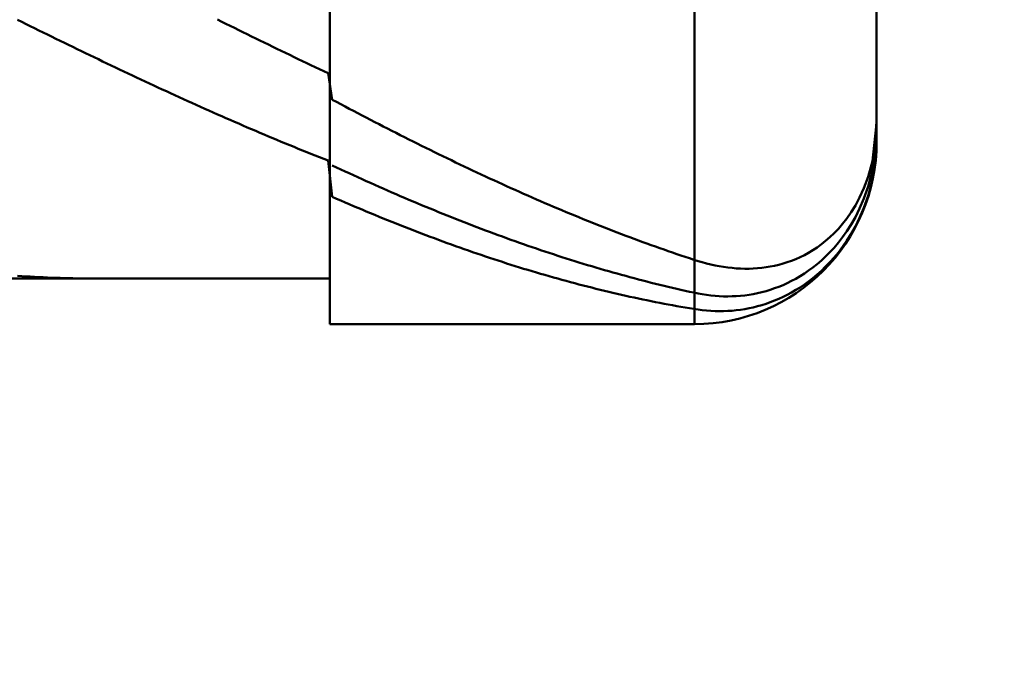
# Model space of a CAD drawing. Extents: x -17.9 to 79, y -28 to 42.9.
# Drawn here: x 44.8 to 45, y -0.2 to 0 of the extents above; entities that cross this region are included whole.
import ezdxf

# ---------------------------------------------------------------- set-up
doc = ezdxf.new("R2010")
doc.units = 0
doc.header["$MEASUREMENT"] = 0
doc.layers.get('Defpoints').update_dxf_attribs({"linetype": 'CONTINUOUS'})
doc.layers.add('1', color=4, linetype='CONTINUOUS', lineweight=50)
doc.layers.add('2', color=7, linetype='CONTINUOUS', lineweight=25)
doc.styles.add('Monospac821 BT', font='txt', dxfattribs={"height": 3.5})
doc.dimstyles.get("Standard").update_dxf_attribs({"dimtxt": 3.5, "dimasz": 3, "dimexe": 1, "dimexo": 0.5, "dimgap": 0.8, "dimtad": 1, "dimtoh": 1, "dimzin": 1, "dimdsep": 46, "dimtxsty": 'Monospac821 BT', "dimcen": 2.5, "dimadec": 1, "dimazin": 0, "dimtfac": 1, "dimtdec": 4, "dimtix": 1, "dimtmove": 1, "dimatfit": 3, "dimfxl": 1, "dimtolj": 1, "dimtzin": 1, "dimarcsym": 0})

# ---------------------------------------------------------------- blocks, each defined once
blk = doc.blocks.new('*D1')
at = {"layer": '2', "color": 0, "lineweight": -2}
for p, q in [((76.1, 0.1), (76.1, 19.348)), ((76.1, 3.1), (76.1, 6.1)), ((45.45, 0.1), (77.1, 0.1)), ((76.1, -0.1), (76.1, 0.1)), ((45.45, -0.1), (77.1, -0.1)), ((76.1, -3.1), (76.1, -6.1))]:
    blk.add_line(p, q, dxfattribs=at)
at = {"layer": '2', "color": 0}
for points in [[(75.6, 3.1), (76.6, 3.1), (76.1, 0.1)], [(76.6, -3.1), (75.6, -3.1), (76.1, -0.1)]]:
    blk.add_solid(points, dxfattribs=at)
at = {"layer": 'Defpoints', "color": 0}
for p in [(44.95, 0.1), (76.1, 0.1), (44.95, -0.1)]:
    blk.add_point(p, dxfattribs=at)
at = {"layer": '2', "color": 0, "linetype": 'ByBlock', "insert": (73.438, 12.724), "char_height": 3.5, "attachment_point": 5, "rotation": 90}
blk.add_mtext('\\A1;%%c0.2', dxfattribs=at)
blk = doc.blocks.new('*D6')
at = {"layer": '2', "color": 0, "lineweight": -2}
for p, q in [((45, -0.55), (45, -14.46875)), ((44.85, -0.5875), (44.85, -14.46875)), ((41.85, -13.46875), (38.85, -13.46875)), ((45, -13.46875), (44.85, -13.46875)), ((45, -13.46875), (64.0975, -13.46875)), ((48, -13.46875), (51, -13.46875))]:
    blk.add_line(p, q, dxfattribs=at)
at = {"layer": '2', "color": 0}
for points in [[(41.85, -13.96875), (41.85, -12.96875), (44.85, -13.46875)], [(48, -12.96875), (48, -13.96875), (45, -13.46875)]]:
    blk.add_solid(points, dxfattribs=at)
at = {"layer": 'Defpoints', "color": 0}
for p in [(45, -0.05), (44.85, -0.0875), (44.85, -13.46875)]:
    blk.add_point(p, dxfattribs=at)
at = {"layer": '2', "color": 0, "linetype": 'ByBlock', "insert": (57.54875, -10.8575), "char_height": 3.5, "attachment_point": 5}
blk.add_mtext('\\A1;0.15', dxfattribs=at)
blk = doc.blocks.new('*D8')
at = {"layer": '2', "color": 0, "lineweight": -2}
for p, q in [((45, -0.55), (45, -22.975)), ((43.00042, -0.6), (43.00042, -22.975)), ((43.00042, -21.975), (32.99942, -21.975)), ((40.00042, -21.975), (37.00042, -21.975)), ((45, -21.975), (43.00042, -21.975)), ((48, -21.975), (51, -21.975))]:
    blk.add_line(p, q, dxfattribs=at)
at = {"layer": '2', "color": 0}
for points in [[(40.00042, -22.475), (40.00042, -21.475), (43.00042, -21.975)], [(48, -21.475), (48, -22.475), (45, -21.975)]]:
    blk.add_solid(points, dxfattribs=at)
at = {"layer": 'Defpoints', "color": 0}
for p in [(45, -0.05), (43.00042, -0.1), (43.00042, -21.975)]:
    blk.add_point(p, dxfattribs=at)
at = {"layer": '2', "color": 0, "linetype": 'ByBlock', "insert": (34.99992, -19.4145), "char_height": 3.5, "attachment_point": 5}
blk.add_mtext('\\A1;2', dxfattribs=at)

msp = doc.modelspace()

# ---------------------------------------------------------------- linework, layer by layer
at = {"layer": '1'}
for p, q in [((44.85, 0.1), (44.85, -0.1)), ((44.95, -0.1), (44.95, 0.1)), ((44.95, 0.1), (44.95, -0.1)), ((44.85, -0.0875), (44.85, 0.0875)), ((45, -0.05), (45, 0)), ((44.7655, -0.01711), (44.76433, -0.01653)), ((44.76667, -0.01769), (44.7655, -0.01711)), ((44.76783, -0.01826), (44.76667, -0.01769)), ((44.769, -0.01884), (44.76783, -0.01826)), ((44.77017, -0.01942), (44.769, -0.01884)), ((44.81917, -0.01646), (44.82033, -0.01704)), ((44.82033, -0.01704), (44.8215, -0.01761)), ((44.8215, -0.01761), (44.82267, -0.01819)), ((44.82267, -0.01819), (44.82383, -0.01877)), ((44.82383, -0.01877), (44.825, -0.01934)), ((44.77133, -0.01999), (44.77017, -0.01942)), ((44.7725, -0.02056), (44.77133, -0.01999)), ((44.77367, -0.02114), (44.7725, -0.02056)), ((44.77483, -0.02171), (44.77367, -0.02114)), ((44.825, -0.01934), (44.82617, -0.01992)), ((44.82617, -0.01992), (44.82733, -0.02049)), ((44.82733, -0.02049), (44.8285, -0.02106)), ((44.8285, -0.02106), (44.82967, -0.02164)), ((44.776, -0.02228), (44.77483, -0.02171)), ((44.77717, -0.02285), (44.776, -0.02228)), ((44.77833, -0.02341), (44.77717, -0.02285)), ((44.7795, -0.02398), (44.77833, -0.02341)), ((44.78067, -0.02455), (44.7795, -0.02398)), ((44.82967, -0.02164), (44.83083, -0.02221)), ((44.83083, -0.02221), (44.832, -0.02278)), ((44.832, -0.02278), (44.83317, -0.02334)), ((44.83317, -0.02334), (44.83433, -0.02391)), ((44.83433, -0.02391), (44.8355, -0.02448)), ((44.78183, -0.02511), (44.78067, -0.02455)), ((44.783, -0.02568), (44.78183, -0.02511)), ((44.78417, -0.02624), (44.783, -0.02568)), ((44.78533, -0.0268), (44.78417, -0.02624)), ((44.7865, -0.02736), (44.78533, -0.0268)), ((44.8355, -0.02448), (44.83667, -0.02504)), ((44.83667, -0.02504), (44.83783, -0.02561)), ((44.83783, -0.02561), (44.839, -0.02617)), ((44.839, -0.02617), (44.84017, -0.02673)), ((44.84017, -0.02673), (44.84133, -0.02729)), ((44.78767, -0.02792), (44.7865, -0.02736)), ((44.78883, -0.02848), (44.78767, -0.02792)), ((44.79, -0.02904), (44.78883, -0.02848)), ((44.79117, -0.02959), (44.79, -0.02904)), ((44.79233, -0.03015), (44.79117, -0.02959)), ((44.84133, -0.02729), (44.8425, -0.02785)), ((44.8425, -0.02785), (44.84367, -0.02841)), ((44.84367, -0.02841), (44.84483, -0.02897)), ((44.84483, -0.02897), (44.846, -0.02952)), ((44.846, -0.02952), (44.84717, -0.03008)), ((44.7935, -0.0307), (44.79233, -0.03015)), ((44.79467, -0.03125), (44.7935, -0.0307)), ((44.79583, -0.0318), (44.79467, -0.03125)), ((44.797, -0.03235), (44.79583, -0.0318)), ((44.79817, -0.03289), (44.797, -0.03235)), ((44.84717, -0.03008), (44.84833, -0.03063)), ((44.84833, -0.03063), (44.8495, -0.03118)), ((44.8495, -0.03118), (44.85067, -0.03843)), ((44.79933, -0.03344), (44.79817, -0.03289)), ((44.8005, -0.03398), (44.79933, -0.03344)), ((44.80167, -0.03453), (44.8005, -0.03398)), ((44.80283, -0.03507), (44.80167, -0.03453)), ((44.804, -0.03561), (44.80283, -0.03507)), ((44.80517, -0.03614), (44.804, -0.03561)), ((44.80633, -0.03668), (44.80517, -0.03614)), ((44.8075, -0.03721), (44.80633, -0.03668)), ((44.80867, -0.03775), (44.8075, -0.03721)), ((44.80983, -0.03828), (44.80867, -0.03775)), ((44.811, -0.03881), (44.80983, -0.03828)), ((44.81217, -0.03933), (44.811, -0.03881)), ((44.81333, -0.03986), (44.81217, -0.03933)), ((44.8145, -0.04038), (44.81333, -0.03986)), ((44.81567, -0.0409), (44.8145, -0.04038)), ((44.85067, -0.03843), (44.85183, -0.03905)), ((44.85183, -0.03905), (44.853, -0.03967)), ((44.853, -0.03967), (44.85417, -0.04029)), ((44.85417, -0.04029), (44.85533, -0.0409)), ((44.81683, -0.04142), (44.81567, -0.0409)), ((44.818, -0.04194), (44.81683, -0.04142)), ((44.81917, -0.04246), (44.818, -0.04194)), ((44.82033, -0.04297), (44.81917, -0.04246)), ((44.8215, -0.04349), (44.82033, -0.04297)), ((44.85533, -0.0409), (44.8565, -0.04152)), ((44.8565, -0.04152), (44.85767, -0.04213)), ((44.85767, -0.04213), (44.85883, -0.04274)), ((44.85883, -0.04274), (44.86, -0.04335)), ((44.82267, -0.044), (44.8215, -0.04349)), ((44.82383, -0.0445), (44.82267, -0.044)), ((44.825, -0.04501), (44.82383, -0.0445)), ((44.82617, -0.04552), (44.825, -0.04501)), ((44.82733, -0.04602), (44.82617, -0.04552)), ((44.86, -0.04335), (44.86117, -0.04395)), ((44.86117, -0.04395), (44.86233, -0.04456)), ((44.86233, -0.04456), (44.8635, -0.04516)), ((44.8635, -0.04516), (44.86467, -0.04576)), ((44.86467, -0.04576), (44.86583, -0.04636)), ((44.99883, -0.05527), (44.99983, -0.04591)), ((44.99983, -0.04591), (45, -0.04434)), ((44.8285, -0.04652), (44.82733, -0.04602)), ((44.82967, -0.04702), (44.8285, -0.04652)), ((44.83083, -0.04751), (44.82967, -0.04702)), ((44.832, -0.04801), (44.83083, -0.04751)), ((44.83317, -0.0485), (44.832, -0.04801)), ((44.83433, -0.04899), (44.83317, -0.0485)), ((44.86583, -0.04636), (44.867, -0.04695)), ((44.867, -0.04695), (44.86817, -0.04755)), ((44.86817, -0.04755), (44.86933, -0.04814)), ((44.86933, -0.04814), (44.8705, -0.04873)), ((44.99883, -0.05775), (44.99992, -0.04716)), ((44.99992, -0.04716), (45, -0.04638)), ((44.8355, -0.04947), (44.83433, -0.04899)), ((44.83667, -0.04996), (44.8355, -0.04947)), ((44.83783, -0.05044), (44.83667, -0.04996)), ((44.839, -0.05092), (44.83783, -0.05044)), ((44.84017, -0.0514), (44.839, -0.05092)), ((44.8705, -0.04873), (44.87167, -0.04931)), ((44.87167, -0.04931), (44.87283, -0.0499)), ((44.87283, -0.0499), (44.874, -0.05048)), ((44.874, -0.05048), (44.87517, -0.05106)), ((44.87517, -0.05106), (44.87633, -0.05164)), ((45, -0.04952), (44.99883, -0.06044)), ((45, -0.04949), (45, -0.04952)), ((44.84133, -0.05188), (44.84017, -0.0514)), ((44.8425, -0.05235), (44.84133, -0.05188)), ((44.84367, -0.05282), (44.8425, -0.05235)), ((44.84483, -0.05329), (44.84367, -0.05282)), ((44.846, -0.05376), (44.84483, -0.05329)), ((44.84717, -0.05422), (44.846, -0.05376)), ((44.87633, -0.05164), (44.8775, -0.05222)), ((44.8775, -0.05222), (44.87867, -0.05279)), ((44.87867, -0.05279), (44.87983, -0.05336)), ((44.87983, -0.05336), (44.881, -0.05393)), ((44.881, -0.05393), (44.88217, -0.05449)), ((44.84833, -0.05468), (44.84717, -0.05422)), ((44.8495, -0.05514), (44.84833, -0.05468)), ((44.85067, -0.06508), (44.8495, -0.05514)), ((44.85067, -0.05647), (44.85183, -0.05702)), ((44.88217, -0.05449), (44.88333, -0.05506)), ((44.88333, -0.05506), (44.8845, -0.05562)), ((44.8845, -0.05562), (44.88567, -0.05618)), ((44.88567, -0.05618), (44.88683, -0.05673)), ((44.99767, -0.05955), (44.99883, -0.05527)), ((44.85183, -0.05702), (44.853, -0.05756)), ((44.853, -0.05756), (44.85417, -0.0581)), ((44.85417, -0.0581), (44.85533, -0.05863)), ((44.85533, -0.05863), (44.8565, -0.05917)), ((44.8565, -0.05917), (44.85767, -0.0597)), ((44.88683, -0.05673), (44.888, -0.05729)), ((44.888, -0.05729), (44.88917, -0.05784)), ((44.88917, -0.05784), (44.89033, -0.05839)), ((44.89033, -0.05839), (44.8915, -0.05893)), ((44.8915, -0.05893), (44.89267, -0.05947)), ((44.99767, -0.06223), (44.99883, -0.05775)), ((44.85767, -0.0597), (44.85883, -0.06023)), ((44.85883, -0.06023), (44.86, -0.06075)), ((44.86, -0.06075), (44.86117, -0.06128)), ((44.86117, -0.06128), (44.86233, -0.0618)), ((44.86233, -0.0618), (44.8635, -0.06231)), ((44.89267, -0.05947), (44.89383, -0.06001)), ((44.89383, -0.06001), (44.895, -0.06055)), ((44.895, -0.06055), (44.89617, -0.06109)), ((44.89617, -0.06109), (44.89733, -0.06162)), ((44.89733, -0.06162), (44.8985, -0.06215)), ((44.9965, -0.0627), (44.99767, -0.05955)), ((44.99883, -0.06044), (44.99767, -0.06484)), ((44.8635, -0.06231), (44.86467, -0.06283)), ((44.86467, -0.06283), (44.86583, -0.06334)), ((44.86583, -0.06334), (44.867, -0.06385)), ((44.867, -0.06385), (44.86817, -0.06436)), ((44.86817, -0.06436), (44.86933, -0.06486)), ((44.8985, -0.06215), (44.89967, -0.06267)), ((44.89967, -0.06267), (44.90083, -0.0632)), ((44.90083, -0.0632), (44.902, -0.06372)), ((44.902, -0.06372), (44.90317, -0.06424)), ((44.90317, -0.06424), (44.90433, -0.06475)), ((44.90433, -0.06475), (44.9055, -0.06526)), ((44.99533, -0.06526), (44.9965, -0.0627)), ((44.9965, -0.06556), (44.99767, -0.06223)), ((44.85183, -0.06559), (44.85067, -0.06508)), ((44.853, -0.0661), (44.85183, -0.06559)), ((44.85417, -0.0666), (44.853, -0.0661)), ((44.85533, -0.0671), (44.85417, -0.0666)), ((44.8565, -0.0676), (44.85533, -0.0671)), ((44.86933, -0.06486), (44.8705, -0.06536)), ((44.8705, -0.06536), (44.87167, -0.06586)), ((44.87167, -0.06586), (44.87283, -0.06635)), ((44.87283, -0.06635), (44.874, -0.06684)), ((44.874, -0.06684), (44.87517, -0.06733)), ((44.87517, -0.06733), (44.87633, -0.06781)), ((44.9055, -0.06526), (44.90667, -0.06577)), ((44.90667, -0.06577), (44.90783, -0.06628)), ((44.90783, -0.06628), (44.909, -0.06678)), ((44.909, -0.06678), (44.91017, -0.06728)), ((44.91017, -0.06728), (44.91133, -0.06778)), ((44.993, -0.06932), (44.99417, -0.06743)), ((44.99417, -0.06743), (44.99533, -0.06526)), ((44.99533, -0.06828), (44.9965, -0.06556)), ((44.99767, -0.06484), (44.9965, -0.06813)), ((44.85767, -0.06809), (44.8565, -0.0676)), ((44.85883, -0.06858), (44.85767, -0.06809)), ((44.86, -0.06907), (44.85883, -0.06858)), ((44.86117, -0.06956), (44.86, -0.06907)), ((44.86233, -0.07004), (44.86117, -0.06956)), ((44.8635, -0.07052), (44.86233, -0.07004)), ((44.87633, -0.06781), (44.8775, -0.0683)), ((44.8775, -0.0683), (44.87867, -0.06878)), ((44.87867, -0.06878), (44.87983, -0.06925)), ((44.87983, -0.06925), (44.881, -0.06972)), ((44.881, -0.06972), (44.88217, -0.07019)), ((44.88217, -0.07019), (44.88333, -0.07066)), ((44.91133, -0.06778), (44.9125, -0.06827)), ((44.9125, -0.06827), (44.91367, -0.06876)), ((44.91367, -0.06876), (44.91483, -0.06925)), ((44.91483, -0.06925), (44.916, -0.06973)), ((44.916, -0.06973), (44.91717, -0.07021)), ((44.91717, -0.07021), (44.91833, -0.07069)), ((44.99183, -0.071), (44.993, -0.06932)), ((44.99417, -0.07061), (44.99533, -0.06828)), ((44.9965, -0.06813), (44.99533, -0.07084)), ((44.86467, -0.071), (44.8635, -0.07052)), ((44.86583, -0.07147), (44.86467, -0.071)), ((44.867, -0.07194), (44.86583, -0.07147)), ((44.86817, -0.07241), (44.867, -0.07194)), ((44.86933, -0.07287), (44.86817, -0.07241)), ((44.8705, -0.07333), (44.86933, -0.07287)), ((44.88333, -0.07066), (44.8845, -0.07112)), ((44.8845, -0.07112), (44.88567, -0.07158)), ((44.88567, -0.07158), (44.88683, -0.07204)), ((44.88683, -0.07204), (44.888, -0.07249)), ((44.888, -0.07249), (44.88917, -0.07294)), ((44.91833, -0.07069), (44.9195, -0.07117)), ((44.9195, -0.07117), (44.92067, -0.07164)), ((44.92067, -0.07164), (44.92183, -0.07211)), ((44.92183, -0.07211), (44.923, -0.07257)), ((44.923, -0.07257), (44.92417, -0.07303)), ((44.9895, -0.07384), (44.99067, -0.07249)), ((44.99067, -0.07249), (44.99183, -0.071)), ((44.99183, -0.07449), (44.993, -0.07266)), ((44.993, -0.07266), (44.99417, -0.07061)), ((44.99533, -0.07084), (44.99417, -0.07317)), ((44.87167, -0.07378), (44.8705, -0.07333)), ((44.87283, -0.07424), (44.87167, -0.07378)), ((44.874, -0.07469), (44.87283, -0.07424)), ((44.87517, -0.07513), (44.874, -0.07469)), ((44.87633, -0.07558), (44.87517, -0.07513)), ((44.8775, -0.07601), (44.87633, -0.07558)), ((44.88917, -0.07294), (44.89033, -0.07339)), ((44.89033, -0.07339), (44.8915, -0.07383)), ((44.8915, -0.07383), (44.89267, -0.07427)), ((44.89267, -0.07427), (44.89383, -0.07471)), ((44.89383, -0.07471), (44.895, -0.07514)), ((44.895, -0.07514), (44.89617, -0.07557)), ((44.89617, -0.07557), (44.89733, -0.076)), ((44.92417, -0.07303), (44.92533, -0.07349)), ((44.92533, -0.07349), (44.9265, -0.07395)), ((44.9265, -0.07395), (44.92767, -0.0744)), ((44.92767, -0.0744), (44.92883, -0.07485)), ((44.92883, -0.07485), (44.93, -0.07529)), ((44.93, -0.07529), (44.93117, -0.07573)), ((44.98717, -0.07617), (44.98833, -0.07506)), ((44.98833, -0.07506), (44.9895, -0.07384)), ((44.99067, -0.07614), (44.99183, -0.07449)), ((44.993, -0.07523), (44.99183, -0.07708)), ((44.99417, -0.07317), (44.993, -0.07523)), ((44.87867, -0.07645), (44.8775, -0.07601)), ((44.87983, -0.07688), (44.87867, -0.07645)), ((44.881, -0.07731), (44.87983, -0.07688)), ((44.88217, -0.07774), (44.881, -0.07731)), ((44.88333, -0.07816), (44.88217, -0.07774)), ((44.8845, -0.07858), (44.88333, -0.07816)), ((44.89733, -0.076), (44.8985, -0.07642)), ((44.8985, -0.07642), (44.89967, -0.07684)), ((44.89967, -0.07684), (44.90083, -0.07726)), ((44.90083, -0.07726), (44.902, -0.07767)), ((44.902, -0.07767), (44.90317, -0.07808)), ((44.90317, -0.07808), (44.90433, -0.07849)), ((44.93117, -0.07573), (44.93233, -0.07617)), ((44.93233, -0.07617), (44.9335, -0.07661)), ((44.9335, -0.07661), (44.93467, -0.07704)), ((44.93467, -0.07704), (44.93583, -0.07747)), ((44.93583, -0.07747), (44.937, -0.07789)), ((44.937, -0.07789), (44.93817, -0.07831)), ((44.93817, -0.07831), (44.93933, -0.07873)), ((44.98367, -0.07894), (44.98483, -0.0781)), ((44.98483, -0.0781), (44.986, -0.07718)), ((44.986, -0.07718), (44.98717, -0.07617)), ((44.98833, -0.07902), (44.9895, -0.07764)), ((44.9895, -0.07764), (44.99067, -0.07614)), ((44.99183, -0.07708), (44.99067, -0.07876)), ((44.88567, -0.07899), (44.8845, -0.07858)), ((44.88683, -0.0794), (44.88567, -0.07899)), ((44.888, -0.07981), (44.88683, -0.0794)), ((44.88917, -0.08022), (44.888, -0.07981)), ((44.89033, -0.08062), (44.88917, -0.08022)), ((44.8915, -0.08101), (44.89033, -0.08062)), ((44.89267, -0.08141), (44.8915, -0.08101)), ((44.90433, -0.07849), (44.9055, -0.07889)), ((44.9055, -0.07889), (44.90667, -0.07929)), ((44.90667, -0.07929), (44.90783, -0.07968)), ((44.90783, -0.07968), (44.909, -0.08007)), ((44.909, -0.08007), (44.91017, -0.08046)), ((44.91017, -0.08046), (44.91133, -0.08084)), ((44.91133, -0.08084), (44.9125, -0.08122)), ((44.93933, -0.07873), (44.9405, -0.07914)), ((44.9405, -0.07914), (44.94167, -0.07955)), ((44.94167, -0.07955), (44.94283, -0.07996)), ((44.94283, -0.07996), (44.944, -0.08036)), ((44.944, -0.08036), (44.94517, -0.08076)), ((44.94517, -0.08076), (44.94633, -0.08115)), ((44.98017, -0.08104), (44.98133, -0.08041)), ((44.98133, -0.08041), (44.9825, -0.07971)), ((44.9825, -0.07971), (44.98367, -0.07894)), ((44.986, -0.08145), (44.98717, -0.08028)), ((44.98717, -0.08028), (44.98833, -0.07902)), ((44.9895, -0.0803), (44.98833, -0.08171)), ((44.99067, -0.07876), (44.9895, -0.0803)), ((44.89383, -0.0818), (44.89267, -0.08141)), ((44.895, -0.08218), (44.89383, -0.0818)), ((44.89617, -0.08256), (44.895, -0.08218)), ((44.89733, -0.08294), (44.89617, -0.08256)), ((44.8985, -0.08332), (44.89733, -0.08294)), ((44.89967, -0.08369), (44.8985, -0.08332)), ((44.90083, -0.08405), (44.89967, -0.08369)), ((44.9125, -0.08122), (44.91367, -0.0816)), ((44.91367, -0.0816), (44.91483, -0.08197)), ((44.91483, -0.08197), (44.916, -0.08234)), ((44.916, -0.08234), (44.91717, -0.08271)), ((44.91717, -0.08271), (44.91833, -0.08307)), ((44.91833, -0.08307), (44.9195, -0.08343)), ((44.9195, -0.08343), (44.92067, -0.08378)), ((44.94633, -0.08115), (44.9475, -0.08155)), ((44.9475, -0.08155), (44.94867, -0.08193)), ((44.94867, -0.08193), (44.94983, -0.08232)), ((44.94983, -0.08232), (44.951, -0.08269)), ((44.951, -0.08269), (44.95217, -0.08303)), ((44.95217, -0.08303), (44.95333, -0.08335)), ((44.95333, -0.08335), (44.9545, -0.08363)), ((44.9545, -0.08363), (44.95567, -0.08388)), ((44.972, -0.08397), (44.97317, -0.0837)), ((44.97317, -0.0837), (44.97433, -0.08338)), ((44.97433, -0.08338), (44.9755, -0.08301)), ((44.9755, -0.08301), (44.97667, -0.0826)), ((44.97667, -0.0826), (44.97783, -0.08213)), ((44.97783, -0.08213), (44.979, -0.08162)), ((44.979, -0.08162), (44.98017, -0.08104)), ((44.9825, -0.08446), (44.98367, -0.08353)), ((44.98367, -0.08353), (44.98483, -0.08253)), ((44.98483, -0.08253), (44.986, -0.08145)), ((44.98717, -0.08301), (44.986, -0.08422)), ((44.98833, -0.08171), (44.98717, -0.08301)), ((44.902, -0.08442), (44.90083, -0.08405)), ((44.90317, -0.08478), (44.902, -0.08442)), ((44.90433, -0.08513), (44.90317, -0.08478)), ((44.9055, -0.08548), (44.90433, -0.08513)), ((44.90667, -0.08583), (44.9055, -0.08548)), ((44.90783, -0.08617), (44.90667, -0.08583)), ((44.909, -0.08651), (44.90783, -0.08617)), ((44.92067, -0.08378), (44.92183, -0.08413)), ((44.92183, -0.08413), (44.923, -0.08448)), ((44.923, -0.08448), (44.92417, -0.08482)), ((44.92417, -0.08482), (44.92533, -0.08516)), ((44.92533, -0.08516), (44.9265, -0.08549)), ((44.9265, -0.08549), (44.92767, -0.08582)), ((44.92767, -0.08582), (44.92883, -0.08615)), ((44.92883, -0.08615), (44.93, -0.08647)), ((44.95567, -0.08388), (44.95683, -0.08411)), ((44.95683, -0.08411), (44.958, -0.0843)), ((44.958, -0.0843), (44.95917, -0.08446)), ((44.95917, -0.08446), (44.96033, -0.08459)), ((44.96033, -0.08459), (44.9615, -0.08469)), ((44.9615, -0.08469), (44.96267, -0.08475)), ((44.96267, -0.08475), (44.96383, -0.08478)), ((44.96383, -0.08478), (44.965, -0.08478)), ((44.965, -0.08478), (44.96617, -0.08474)), ((44.96617, -0.08474), (44.96733, -0.08466)), ((44.96733, -0.08466), (44.9685, -0.08455)), ((44.9685, -0.08455), (44.96967, -0.0844)), ((44.96967, -0.0844), (44.97083, -0.08421)), ((44.97083, -0.08421), (44.972, -0.08397)), ((44.979, -0.08685), (44.98017, -0.08611)), ((44.98017, -0.08611), (44.98133, -0.08531)), ((44.98133, -0.08531), (44.9825, -0.08446)), ((44.98367, -0.08639), (44.9825, -0.08736)), ((44.98483, -0.08534), (44.98367, -0.08639)), ((44.986, -0.08422), (44.98483, -0.08534)), ((43.117, -0.0875), (44.85, -0.0875)), ((44.76433, -0.08674), (44.7655, -0.08682)), ((44.7655, -0.08682), (44.76667, -0.08689)), ((44.76667, -0.08689), (44.76783, -0.08696)), ((44.76783, -0.08696), (44.769, -0.08703)), ((44.769, -0.08703), (44.77017, -0.08709)), ((44.77017, -0.08709), (44.77133, -0.08715)), ((44.77133, -0.08715), (44.7725, -0.0872)), ((44.7725, -0.0872), (44.77367, -0.08725)), ((44.77367, -0.08725), (44.77483, -0.08729)), ((44.77483, -0.08729), (44.776, -0.08733)), ((44.776, -0.08733), (44.77717, -0.08737)), ((44.77717, -0.08737), (44.77833, -0.0874)), ((44.77833, -0.0874), (44.7795, -0.08743)), ((44.7795, -0.08743), (44.78067, -0.08745)), ((44.78067, -0.08745), (44.78183, -0.08747)), ((44.78183, -0.08747), (44.783, -0.08748)), ((44.783, -0.08748), (44.78417, -0.08749)), ((44.78417, -0.08749), (44.78533, -0.0875)), ((44.78533, -0.0875), (44.7865, -0.0875)), ((44.7865, -0.0875), (44.78652, -0.0875)), ((44.85, -0.0875), (44.85, -0.1)), ((44.91017, -0.08685), (44.909, -0.08651)), ((44.91133, -0.08718), (44.91017, -0.08685)), ((44.9125, -0.08751), (44.91133, -0.08718)), ((44.91367, -0.08783), (44.9125, -0.08751)), ((44.91483, -0.08815), (44.91367, -0.08783)), ((44.916, -0.08847), (44.91483, -0.08815)), ((44.91717, -0.08878), (44.916, -0.08847)), ((44.91833, -0.08909), (44.91717, -0.08878)), ((44.9195, -0.08939), (44.91833, -0.08909)), ((44.93, -0.08647), (44.93117, -0.08679)), ((44.93117, -0.08679), (44.93233, -0.08711)), ((44.93233, -0.08711), (44.9335, -0.08742)), ((44.9335, -0.08742), (44.93467, -0.08773)), ((44.93467, -0.08773), (44.93583, -0.08803)), ((44.93583, -0.08803), (44.937, -0.08833)), ((44.937, -0.08833), (44.93817, -0.08863)), ((44.93817, -0.08863), (44.93933, -0.08892)), ((44.93933, -0.08892), (44.9405, -0.08921)), ((44.97433, -0.08926), (44.9755, -0.08873)), ((44.9755, -0.08873), (44.97667, -0.08815)), ((44.97667, -0.08815), (44.97783, -0.08753)), ((44.97783, -0.08753), (44.979, -0.08685)), ((44.98017, -0.08911), (44.979, -0.0899)), ((44.98133, -0.08827), (44.98017, -0.08911)), ((44.9825, -0.08736), (44.98133, -0.08827)), ((44.92067, -0.08969), (44.9195, -0.08939)), ((44.92183, -0.08999), (44.92067, -0.08969)), ((44.923, -0.09028), (44.92183, -0.08999)), ((44.92417, -0.09057), (44.923, -0.09028)), ((44.92533, -0.09085), (44.92417, -0.09057)), ((44.9265, -0.09113), (44.92533, -0.09085)), ((44.92767, -0.09141), (44.9265, -0.09113)), ((44.92883, -0.09168), (44.92767, -0.09141)), ((44.93, -0.09194), (44.92883, -0.09168)), ((44.9405, -0.08921), (44.94167, -0.08949)), ((44.94167, -0.08949), (44.94283, -0.08977)), ((44.94283, -0.08977), (44.944, -0.09004)), ((44.944, -0.09004), (44.94517, -0.09031)), ((44.94517, -0.09031), (44.94633, -0.09058)), ((44.94633, -0.09058), (44.9475, -0.09084)), ((44.9475, -0.09084), (44.94867, -0.0911)), ((44.94867, -0.0911), (44.94983, -0.09136)), ((44.94983, -0.09136), (44.951, -0.0916)), ((44.951, -0.0916), (44.95217, -0.09181)), ((44.95217, -0.09181), (44.95333, -0.09198)), ((44.965, -0.09194), (44.96617, -0.09174)), ((44.96617, -0.09174), (44.96733, -0.0915)), ((44.96733, -0.0915), (44.9685, -0.09123)), ((44.9685, -0.09123), (44.96967, -0.09092)), ((44.96967, -0.09092), (44.97083, -0.09057)), ((44.97083, -0.09057), (44.972, -0.09017)), ((44.972, -0.09017), (44.97317, -0.08974)), ((44.97317, -0.08974), (44.97433, -0.08926)), ((44.97667, -0.09131), (44.9755, -0.09194)), ((44.97783, -0.09063), (44.97667, -0.09131)), ((44.979, -0.0899), (44.97783, -0.09063)), ((44.93117, -0.09221), (44.93, -0.09194)), ((44.93233, -0.09247), (44.93117, -0.09221)), ((44.9335, -0.09272), (44.93233, -0.09247)), ((44.93467, -0.09297), (44.9335, -0.09272)), ((44.93583, -0.09322), (44.93467, -0.09297)), ((44.937, -0.09346), (44.93583, -0.09322)), ((44.93817, -0.0937), (44.937, -0.09346)), ((44.93933, -0.09393), (44.93817, -0.0937)), ((44.9405, -0.09416), (44.93933, -0.09393)), ((44.94167, -0.09438), (44.9405, -0.09416)), ((44.94283, -0.0946), (44.94167, -0.09438)), ((44.95333, -0.09198), (44.9545, -0.09213)), ((44.9545, -0.09213), (44.95567, -0.09224)), ((44.95567, -0.09224), (44.95683, -0.09232)), ((44.95683, -0.09232), (44.958, -0.09237)), ((44.958, -0.09237), (44.95917, -0.09238)), ((44.95917, -0.09238), (44.96033, -0.09236)), ((44.96033, -0.09236), (44.9615, -0.09231)), ((44.9615, -0.09231), (44.96267, -0.09222)), ((44.96267, -0.09222), (44.96383, -0.0921)), ((44.96383, -0.0921), (44.965, -0.09194)), ((44.96967, -0.0944), (44.9685, -0.09477)), ((44.97083, -0.09399), (44.96967, -0.0944)), ((44.972, -0.09354), (44.97083, -0.09399)), ((44.97317, -0.09305), (44.972, -0.09354)), ((44.97433, -0.09252), (44.97317, -0.09305)), ((44.9755, -0.09194), (44.97433, -0.09252)), ((44.944, -0.09482), (44.94283, -0.0946)), ((44.94517, -0.09503), (44.944, -0.09482)), ((44.94633, -0.09524), (44.94517, -0.09503)), ((44.9475, -0.09544), (44.94633, -0.09524)), ((44.94867, -0.09564), (44.9475, -0.09544)), ((44.94983, -0.09583), (44.94867, -0.09564)), ((44.951, -0.09601), (44.94983, -0.09583)), ((44.95217, -0.09616), (44.951, -0.09601)), ((44.95333, -0.09628), (44.95217, -0.09616)), ((44.9545, -0.09637), (44.95333, -0.09628)), ((44.95567, -0.09642), (44.9545, -0.09637)), ((44.95683, -0.09644), (44.95567, -0.09642)), ((44.958, -0.09643), (44.95683, -0.09644)), ((44.95917, -0.09638), (44.958, -0.09643)), ((44.96033, -0.0963), (44.95917, -0.09638)), ((44.9615, -0.09619), (44.96033, -0.0963)), ((44.96267, -0.09604), (44.9615, -0.09619)), ((44.96383, -0.09586), (44.96267, -0.09604)), ((44.965, -0.09564), (44.96383, -0.09586)), ((44.96617, -0.09539), (44.965, -0.09564)), ((44.96733, -0.0951), (44.96617, -0.09539)), ((44.9685, -0.09477), (44.96733, -0.0951)), ((44.85, -0.1), (44.95, -0.1))]:
    msp.add_line(p, q, dxfattribs=at)
msp.add_arc((44.95, -0.05), 0.05, 270, 0, dxfattribs=at)

# ---------------------------------------------------------------- dimensions: what is measured, and where the dimension line sits
at = {"layer": '2'}
dim = msp.add_linear_dim(base=(76.1, 0.1), p1=(44.95, -0.1), p2=(44.95, 0.1), angle=270, text='%%c<>', dimstyle='STANDARD', override={"dimtoh": 0, "dimdec": 1, "dimtmove": 0}, dxfattribs=at)
dim.commit()
dim.dimension.update_dxf_attribs({"geometry": '*D1', "text_midpoint": (76.1, 12.724), "dimtype": 160})
for base, p2, override, picture, middle in [((43.00042, -21.975), (43.00042, -0.1), {"dimtoh": 0, "dimdec": 0, "dimtmove": 0}, '*D8', (34.99992, -21.975)), ((44.85, -13.46875), (44.85, -0.0875), {"dimtoh": 0, "dimtmove": 0}, '*D6', (57.54875, -13.46875))]:
    dim = msp.add_linear_dim(base=base, p1=(45, -0.05), p2=p2, dimstyle='STANDARD', override=override, dxfattribs=at)
    dim.commit()
    dim.dimension.update_dxf_attribs({"geometry": picture, "text_midpoint": middle, "dimtype": 160})

doc.saveas('drawing.dxf')
